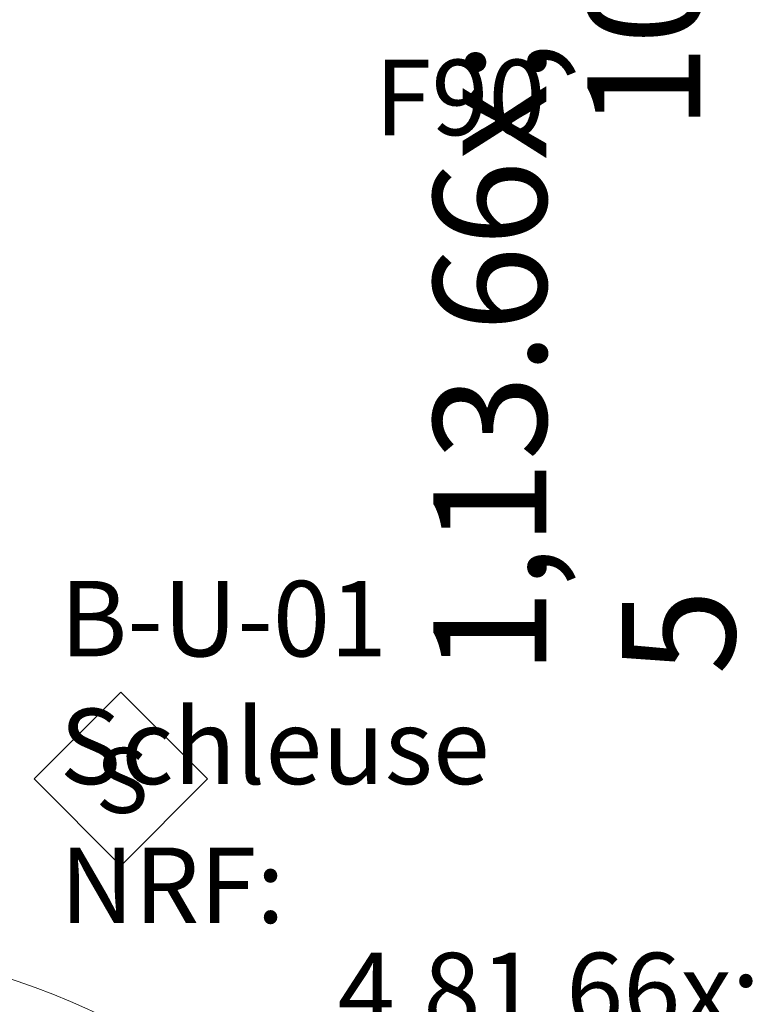
# Model space of a CAD drawing. Extents: x 0 to 69, y 0 to 42.
# Drawn here: x 28.3 to 28.8, y 11.1 to 11.7 of the extents above; entities that cross this region are included whole.
import ezdxf
from ezdxf.xclip import XClip

# ---------------------------------------------------------------- set-up
doc = ezdxf.new("R2010")
doc.units = 0
doc.header["$MEASUREMENT"] = 0
doc.header["$XCLIPFRAME"] = 0
for name, color, linetype in [('80 Raum', 7, 'Continuous'), ('95 L5 Ausführungsplanung Bemaßung.fertig', 7, 'Continuous'), ('95 L5 Ausführungsplanung Beschriftung.allgemein', 7, 'Continuous'), ('Neubau_10 Wand außen', 7, 'Continuous'), ('Neubau_95 L5 Ausführungsplanung Beschriftung.allgemein', 7, 'Continuous')]:
    doc.layers.add(name, color=color, linetype=linetype)
doc.styles.add('ERSTELLTER_STIL_15', font='txt')
doc.styles.add('ERSTELLTER_STIL_6', font='ARIALN.TTF')
doc.styles.add('ERSTELLTER_STIL_7', font='ARIALN.TTF')

# ---------------------------------------------------------------- blocks, each defined once
blk = doc.blocks.new('Zeichnung_4_1', base_point=(-36.45647, -8.05187))
at = {"layer": 'Neubau_10 Wand außen', "color": 7, "linetype": 'Continuous', "lineweight": 13, "ltscale": 10}
blk.add_arc((28.12762, 10.6097), 0.5175, 0, 90, dxfattribs=at)
at = {"layer": 'Neubau_95 L5 Ausführungsplanung Beschriftung.allgemein', "color": 7, "linetype": 'Continuous', "lineweight": 13, "ltscale": 10}
for p, q in [((28.36236, 11.29152), (28.30486, 11.23402)), ((28.41986, 11.23402), (28.36236, 11.29152)), ((28.30486, 11.23402), (28.36236, 11.17652)), ((28.36236, 11.17652), (28.41986, 11.23402))]:
    blk.add_line(p, q, dxfattribs=at)
at = {"layer": '80 Raum', "color": 7, "linetype": 'Continuous', "lineweight": 13, "char_height": 0.05, "attachment_point": 1}
for s, insert, style in [('\\A1;{\\pql;\\pt0;\\fDINCE-Light|b0|i0|c0|p0;\\W1.000000;B-U-01}', (28.32194, 11.36527), 'ERSTELLTER_STIL_15'), ('\\A1;{\\pql;\\pt0;\\fArial Narrow|b1|i0|c0|p0;\\W1.000000;Schleuse}', (28.32194, 11.2806), 'ERSTELLTER_STIL_7'), ('\\A1;{\\pql;\\pt0;\\fDINCE-Light|b0|i0|c0|p0;\\W1.000000;NRF: }', (28.32194, 11.18856), 'ERSTELLTER_STIL_15'), ('\\A1;{\\pql;\\pt0,0.025;\\fDINCE-Light|b0|i0|c0|p0;\\W1.000000;4,81\\fDINCE-Light|b0|i0|c0|p0;\\W1.000000;\\A1{\\H.66x;\\S^  ;}\\fDINCE-Light|b0|i0|c0|p0;\\W1.000000; m\\fDINCE-Light|b0|i0|c0|p0;\\W1.000000;\\A1{\\H.66x;\\S2^  ;}}', (28.50623, 11.1888), 'ERSTELLTER_STIL_15')]:
    blk.add_mtext(s, dxfattribs=dict(at, insert=insert, style=style))
at = {"layer": '95 L5 Ausführungsplanung Bemaßung.fertig', "color": 7, "linetype": 'Continuous', "lineweight": 13, "insert": (28.74675, 11.66392), "char_height": 0.075, "width": 0.0965768, "attachment_point": 7, "rotation": 90, "style": 'ERSTELLTER_STIL_6'}
blk.add_mtext('\\A1;{\\pql;\\fArial Narrow|b0|i0|c0|p0;\\W1.000000;10}', dxfattribs=at)
at = {"layer": '95 L5 Ausführungsplanung Bemaßung.fertig', "color": 7, "linetype": 'Continuous', "lineweight": 13, "insert": (28.87471, 11.30303), "char_height": 0.075, "attachment_point": 7, "rotation": 90, "style": 'ERSTELLTER_STIL_6'}
blk.add_mtext('\\A1;{\\pql;\\fArial Narrow|b0|i0|c0|p0;\\W1.000000;1,13\\fArial Narrow|b0|i0|c0|p0;\\W1.000000;\\A1{\\H.66x;\\S5^  ;}}', dxfattribs=at)
at = {"layer": '95 L5 Ausführungsplanung Beschriftung.allgemein', "color": 7, "linetype": 'Continuous', "lineweight": 13, "style": 'ERSTELLTER_STIL_6'}
for s, insert, char_height, attachment_point in [('\\A1;{\\pql;\\fArial Narrow|b0|i0|c0|p0;\\W1.000000;F\\fArial Narrow|b0|i0|c0|p0;\\W1.000000;90}', (28.5307, 11.68567), 0.05, 4), ('\\A1;{\\pql;\\fArial Narrow|b0|i0|c0|p0;\\W1.000000;S}', (28.34571, 11.2115), 0.0431228, 7)]:
    blk.add_mtext(s, dxfattribs=dict(at, insert=insert, char_height=char_height, attachment_point=attachment_point))

msp = doc.modelspace()

# ---------------------------------------------------------------- block references
at = {"color": 7, "linetype": 'Continuous', "lineweight": 13, "ltscale": 20}
ref = msp.add_blockref('Zeichnung_4_1', (-36.45647, -8.05187), dxfattribs=at)
XClip(ref).set_block_clipping_path([(1, 0.25), (59.45, 41.8)])

doc.saveas('drawing.dxf')
